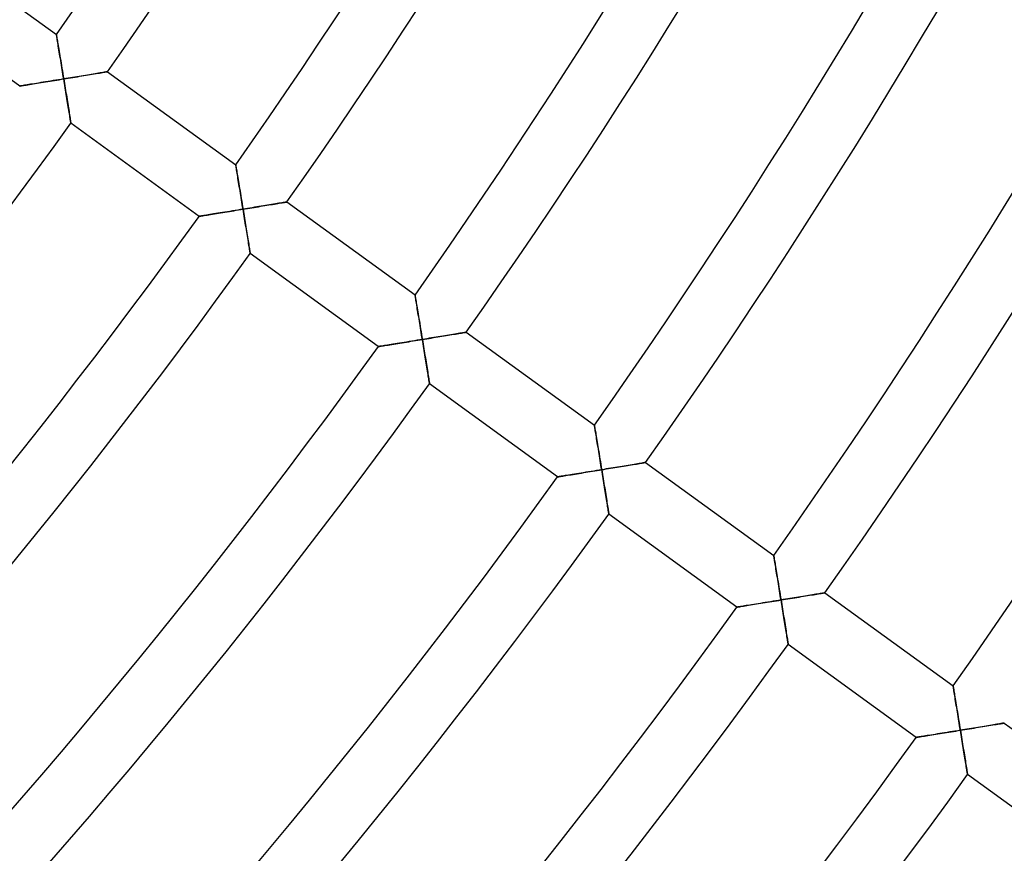
# Model space of a CAD drawing. Units: millimetres. Extents: x -634 to 634, y -666 to 666.
# Drawn here: x 304 to 366, y -267 to -214 of the extents above; entities that cross this region are included whole.
import ezdxf

# ---------------------------------------------------------------- set-up
doc = ezdxf.new("R2010")
doc.units = ezdxf.units.MM
doc.layers.add('HIDDEN', color=7, linetype='Continuous')
doc.layers.add('THICK', color=7, linetype='Continuous')

msp = doc.modelspace()

# ---------------------------------------------------------------- linework, layer by layer
at = {"layer": 'HIDDEN'}
for p, q in [((306.061, -214.957), (306.06, -214.949)), ((306.065, -214.979), (306.061, -214.957)), ((306.071, -215.015), (306.065, -214.979)), ((306.079, -215.065), (306.071, -215.015)), ((306.09, -215.127), (306.079, -215.065)), ((306.102, -215.2), (306.09, -215.127)), ((306.116, -215.283), (306.102, -215.2)), ((306.131, -215.376), (306.116, -215.283)), ((306.148, -215.476), (306.131, -215.376)), ((306.166, -215.583), (306.148, -215.476)), ((306.184, -215.696), (306.166, -215.583)), ((306.204, -215.815), (306.184, -215.696)), ((306.224, -215.939), (306.204, -215.815)), ((306.246, -216.066), (306.224, -215.939)), ((306.267, -216.196), (306.246, -216.066)), ((306.289, -216.33), (306.267, -216.196)), ((306.312, -216.466), (306.289, -216.33)), ((306.335, -216.605), (306.312, -216.466)), ((306.358, -216.745), (306.335, -216.605)), ((306.381, -216.887), (306.358, -216.745)), ((306.405, -217.03), (306.381, -216.887)), ((306.428, -217.175), (306.405, -217.03)), ((306.452, -217.32), (306.428, -217.175)), ((306.476, -217.466), (306.452, -217.32)), ((306.5, -217.612), (306.476, -217.466)), ((306.524, -217.759), (306.5, -217.612)), ((307.22, -217.644), (307.082, -217.667)), ((307.357, -217.622), (307.22, -217.644)), ((307.493, -217.6), (307.357, -217.622)), ((307.627, -217.577), (307.493, -217.6)), ((307.76, -217.555), (307.627, -217.577)), ((307.891, -217.534), (307.76, -217.555)), ((308.019, -217.513), (307.891, -217.534)), ((308.145, -217.492), (308.019, -217.513)), ((308.267, -217.472), (308.145, -217.492)), ((308.386, -217.452), (308.267, -217.472)), ((308.501, -217.433), (308.386, -217.452)), ((308.612, -217.415), (308.501, -217.433)), ((308.717, -217.397), (308.612, -217.415)), ((308.816, -217.381), (308.717, -217.397)), ((308.908, -217.365), (308.816, -217.381)), ((308.993, -217.351), (308.908, -217.365)), ((309.069, -217.339), (308.993, -217.351)), ((309.136, -217.327), (309.069, -217.339)), ((309.192, -217.318), (309.136, -217.327)), ((309.237, -217.311), (309.192, -217.318)), ((309.27, -217.305), (309.237, -217.311)), ((309.29, -217.302), (309.27, -217.305)), ((309.297, -217.301), (309.29, -217.302)), ((303.744, -218.211), (303.751, -218.209)), ((303.751, -218.209), (303.773, -218.206)), ((303.773, -218.206), (303.808, -218.2)), ((303.808, -218.2), (303.857, -218.192)), ((303.857, -218.192), (303.918, -218.182)), ((303.918, -218.182), (303.99, -218.171)), ((303.99, -218.171), (304.071, -218.158)), ((304.071, -218.158), (304.162, -218.143)), ((304.162, -218.143), (304.261, -218.127)), ((304.261, -218.127), (304.367, -218.11)), ((304.367, -218.11), (304.479, -218.092)), ((304.479, -218.092), (304.596, -218.073)), ((304.596, -218.073), (304.718, -218.053)), ((304.718, -218.053), (304.844, -218.033)), ((304.844, -218.033), (304.973, -218.012)), ((304.973, -218.012), (305.106, -217.99)), ((305.106, -217.99), (305.241, -217.968)), ((305.241, -217.968), (305.379, -217.946)), ((305.379, -217.946), (305.518, -217.923)), ((305.518, -217.923), (305.659, -217.9)), ((305.659, -217.9), (305.801, -217.877)), ((305.801, -217.877), (305.944, -217.854)), ((305.944, -217.854), (306.089, -217.83)), ((306.089, -217.83), (306.234, -217.806)), ((306.234, -217.806), (306.379, -217.782)), ((306.379, -217.782), (306.524, -217.759)), ((306.664, -217.736), (306.524, -217.759)), ((306.524, -217.759), (306.548, -217.905)), ((306.548, -217.905), (306.572, -218.051)), ((306.572, -218.051), (306.596, -218.197)), ((306.596, -218.197), (306.62, -218.342)), ((306.804, -217.713), (306.664, -217.736)), ((306.943, -217.69), (306.804, -217.713)), ((307.082, -217.667), (306.943, -217.69)), ((306.62, -218.342), (306.643, -218.486)), ((306.643, -218.486), (306.667, -218.629)), ((306.667, -218.629), (306.69, -218.771)), ((306.69, -218.771), (306.712, -218.911)), ((306.712, -218.911), (306.735, -219.049)), ((306.735, -219.049), (306.757, -219.186)), ((306.757, -219.186), (306.779, -219.319)), ((306.779, -219.319), (306.8, -219.449)), ((306.8, -219.449), (306.82, -219.576)), ((306.82, -219.576), (306.84, -219.699)), ((306.84, -219.699), (306.86, -219.818)), ((306.86, -219.818), (306.878, -219.931)), ((306.878, -219.931), (306.895, -220.038)), ((306.895, -220.038), (306.911, -220.138)), ((306.911, -220.138), (306.926, -220.229)), ((306.926, -220.229), (306.94, -220.312)), ((306.94, -220.312), (306.951, -220.385)), ((306.951, -220.385), (306.961, -220.447)), ((306.961, -220.447), (306.969, -220.496)), ((306.969, -220.496), (306.975, -220.532)), ((306.975, -220.532), (306.979, -220.554)), ((306.979, -220.554), (306.98, -220.562)), ((317.389, -223.187), (317.388, -223.179)), ((317.393, -223.209), (317.389, -223.187)), ((317.399, -223.245), (317.393, -223.209)), ((317.407, -223.295), (317.399, -223.245)), ((317.417, -223.357), (317.407, -223.295)), ((317.429, -223.43), (317.417, -223.357)), ((317.443, -223.513), (317.429, -223.43)), ((317.459, -223.606), (317.443, -223.513)), ((317.475, -223.706), (317.459, -223.606)), ((317.493, -223.813), (317.475, -223.706)), ((317.512, -223.926), (317.493, -223.813)), ((317.531, -224.045), (317.512, -223.926)), ((317.552, -224.168), (317.531, -224.045)), ((317.573, -224.295), (317.552, -224.168)), ((317.594, -224.426), (317.573, -224.295)), ((317.616, -224.56), (317.594, -224.426)), ((317.639, -224.696), (317.616, -224.56)), ((317.662, -224.835), (317.639, -224.696)), ((317.685, -224.975), (317.662, -224.835)), ((317.708, -225.117), (317.685, -224.975)), ((317.732, -225.26), (317.708, -225.117)), ((317.755, -225.404), (317.732, -225.26)), ((317.779, -225.55), (317.755, -225.404)), ((317.803, -225.696), (317.779, -225.55)), ((317.827, -225.842), (317.803, -225.696)), ((319.4, -225.734), (319.267, -225.755)), ((319.529, -225.712), (319.4, -225.734)), ((319.654, -225.692), (319.529, -225.712)), ((319.776, -225.671), (319.654, -225.692)), ((319.893, -225.652), (319.776, -225.671)), ((320.004, -225.634), (319.893, -225.652)), ((320.11, -225.616), (320.004, -225.634)), ((320.208, -225.6), (320.11, -225.616)), ((320.299, -225.585), (320.208, -225.6)), ((320.38, -225.571), (320.299, -225.585)), ((320.451, -225.559), (320.38, -225.571)), ((320.512, -225.549), (320.451, -225.559)), ((320.56, -225.541), (320.512, -225.549)), ((320.596, -225.535), (320.56, -225.541)), ((320.617, -225.532), (320.596, -225.535)), ((320.624, -225.531), (320.617, -225.532)), ((315.398, -226.387), (315.489, -226.372)), ((315.489, -226.372), (315.588, -226.356)), ((315.588, -226.356), (315.693, -226.339)), ((315.693, -226.339), (315.805, -226.321)), ((315.805, -226.321), (315.923, -226.302)), ((315.923, -226.302), (316.045, -226.282)), ((316.045, -226.282), (316.171, -226.262)), ((316.171, -226.262), (316.3, -226.241)), ((316.3, -226.241), (316.433, -226.219)), ((316.433, -226.219), (316.568, -226.197)), ((316.568, -226.197), (316.705, -226.175)), ((316.705, -226.175), (316.845, -226.152)), ((316.845, -226.152), (316.986, -226.129)), ((316.986, -226.129), (317.128, -226.106)), ((317.128, -226.106), (317.271, -226.083)), ((317.271, -226.083), (317.416, -226.059)), ((317.416, -226.059), (317.561, -226.036)), ((317.561, -226.036), (317.706, -226.012)), ((317.706, -226.012), (317.851, -225.988)), ((317.851, -225.988), (317.827, -225.842)), ((317.996, -225.964), (317.851, -225.988)), ((317.851, -225.988), (317.874, -226.129)), ((317.874, -226.129), (317.897, -226.269)), ((317.897, -226.269), (317.92, -226.41)), ((318.141, -225.941), (317.996, -225.964)), ((318.286, -225.917), (318.141, -225.941)), ((318.43, -225.893), (318.286, -225.917)), ((318.574, -225.87), (318.43, -225.893)), ((318.715, -225.846), (318.574, -225.87)), ((318.856, -225.823), (318.715, -225.846)), ((318.995, -225.8), (318.856, -225.823)), ((319.133, -225.778), (318.995, -225.8)), ((319.267, -225.755), (319.133, -225.778)), ((315.07, -226.44), (315.077, -226.438)), ((315.077, -226.438), (315.099, -226.435)), ((315.099, -226.435), (315.134, -226.429)), ((315.134, -226.429), (315.183, -226.421)), ((315.183, -226.421), (315.244, -226.412)), ((315.244, -226.412), (315.316, -226.4)), ((315.316, -226.4), (315.398, -226.387)), ((317.92, -226.41), (317.943, -226.55)), ((317.943, -226.55), (317.966, -226.689)), ((317.966, -226.689), (317.988, -226.827)), ((317.988, -226.827), (318.01, -226.963)), ((318.01, -226.963), (318.032, -227.099)), ((318.032, -227.099), (318.054, -227.233)), ((318.054, -227.233), (318.076, -227.365)), ((318.076, -227.365), (318.097, -227.494)), ((318.097, -227.494), (318.117, -227.621)), ((318.117, -227.621), (318.137, -227.745)), ((318.137, -227.745), (318.157, -227.865)), ((318.157, -227.865), (318.176, -227.982)), ((318.176, -227.982), (318.194, -228.094)), ((318.194, -228.094), (318.211, -228.2)), ((318.211, -228.2), (318.227, -228.301)), ((318.227, -228.301), (318.242, -228.395)), ((318.242, -228.395), (318.256, -228.481)), ((318.256, -228.481), (318.269, -228.559)), ((318.269, -228.559), (318.28, -228.627)), ((318.28, -228.627), (318.289, -228.684)), ((318.289, -228.684), (318.296, -228.73)), ((318.296, -228.73), (318.302, -228.764)), ((318.302, -228.764), (318.305, -228.784)), ((318.305, -228.784), (318.306, -228.791)), ((328.717, -231.417), (328.715, -231.409)), ((328.72, -231.439), (328.717, -231.417)), ((328.726, -231.475), (328.72, -231.439)), ((328.734, -231.525), (328.726, -231.475)), ((328.745, -231.587), (328.734, -231.525)), ((328.757, -231.66), (328.745, -231.587)), ((328.771, -231.743), (328.757, -231.66)), ((328.786, -231.835), (328.771, -231.743)), ((328.803, -231.935), (328.786, -231.835)), ((328.82, -232.043), (328.803, -231.935)), ((328.839, -232.156), (328.82, -232.043)), ((328.859, -232.275), (328.839, -232.156)), ((328.879, -232.398), (328.859, -232.275)), ((328.9, -232.525), (328.879, -232.398)), ((328.922, -232.655), (328.9, -232.525)), ((328.944, -232.789), (328.922, -232.655)), ((328.966, -232.925), (328.944, -232.789)), ((328.989, -233.064), (328.966, -232.925)), ((329.012, -233.205), (328.989, -233.064)), ((329.035, -233.346), (329.012, -233.205)), ((329.059, -233.489), (329.035, -233.346)), ((329.082, -233.634), (329.059, -233.489)), ((329.106, -233.779), (329.082, -233.634)), ((329.13, -233.925), (329.106, -233.779)), ((331.536, -233.83), (331.437, -233.846)), ((331.626, -233.815), (331.536, -233.83)), ((331.707, -233.801), (331.626, -233.815)), ((331.779, -233.789), (331.707, -233.801)), ((331.839, -233.779), (331.779, -233.789)), ((331.888, -233.771), (331.839, -233.779)), ((331.923, -233.765), (331.888, -233.771)), ((331.944, -233.762), (331.923, -233.765)), ((331.952, -233.761), (331.944, -233.762)), ((327.627, -234.47), (327.759, -234.449)), ((327.759, -234.449), (327.894, -234.427)), ((327.894, -234.427), (328.032, -234.404)), ((328.032, -234.404), (328.172, -234.382)), ((328.172, -234.382), (328.312, -234.359)), ((328.312, -234.359), (328.454, -234.336)), ((328.454, -234.336), (328.598, -234.312)), ((328.598, -234.312), (328.742, -234.289)), ((328.742, -234.289), (328.887, -234.265)), ((328.887, -234.265), (329.033, -234.241)), ((329.033, -234.241), (329.178, -234.218)), ((329.154, -234.071), (329.13, -233.925)), ((329.178, -234.218), (329.154, -234.071)), ((329.323, -234.194), (329.178, -234.218)), ((329.178, -234.218), (329.202, -234.364)), ((329.202, -234.364), (329.226, -234.51)), ((329.468, -234.17), (329.323, -234.194)), ((329.613, -234.146), (329.468, -234.17)), ((329.757, -234.123), (329.613, -234.146)), ((329.9, -234.099), (329.757, -234.123)), ((330.042, -234.076), (329.9, -234.099)), ((330.183, -234.053), (330.042, -234.076)), ((330.322, -234.03), (330.183, -234.053)), ((330.46, -234.007), (330.322, -234.03)), ((330.595, -233.985), (330.46, -234.007)), ((330.727, -233.963), (330.595, -233.985)), ((330.856, -233.942), (330.727, -233.963)), ((330.981, -233.921), (330.856, -233.942)), ((331.103, -233.901), (330.981, -233.921)), ((331.22, -233.882), (331.103, -233.901)), ((331.332, -233.863), (331.22, -233.882)), ((331.437, -233.846), (331.332, -233.863)), ((326.396, -234.669), (326.404, -234.668)), ((326.404, -234.668), (326.425, -234.664)), ((326.425, -234.664), (326.461, -234.658)), ((326.461, -234.658), (326.51, -234.65)), ((326.51, -234.65), (326.571, -234.641)), ((326.571, -234.641), (326.642, -234.629)), ((326.642, -234.629), (326.724, -234.616)), ((326.724, -234.616), (326.815, -234.601)), ((326.815, -234.601), (326.914, -234.585)), ((326.914, -234.585), (327.02, -234.568)), ((327.02, -234.568), (327.132, -234.55)), ((327.132, -234.55), (327.249, -234.531)), ((327.249, -234.531), (327.371, -234.511)), ((327.371, -234.511), (327.497, -234.491)), ((327.497, -234.491), (327.627, -234.47)), ((329.226, -234.51), (329.249, -234.655)), ((329.249, -234.655), (329.273, -234.801)), ((329.273, -234.801), (329.297, -234.945)), ((329.297, -234.945), (329.32, -235.088)), ((329.32, -235.088), (329.343, -235.229)), ((329.343, -235.229), (329.366, -235.37)), ((329.366, -235.37), (329.388, -235.508)), ((329.388, -235.508), (329.41, -235.644)), ((329.41, -235.644), (329.432, -235.778)), ((329.432, -235.778), (329.453, -235.908)), ((329.453, -235.908), (329.474, -236.035)), ((329.474, -236.035), (329.493, -236.158)), ((329.493, -236.158), (329.513, -236.276)), ((329.513, -236.276), (329.531, -236.389)), ((329.531, -236.389), (329.548, -236.496)), ((329.548, -236.496), (329.564, -236.596)), ((329.564, -236.596), (329.579, -236.688)), ((329.579, -236.688), (329.592, -236.771)), ((329.592, -236.771), (329.604, -236.843)), ((329.604, -236.843), (329.614, -236.905)), ((329.614, -236.905), (329.622, -236.955)), ((329.622, -236.955), (329.628, -236.991)), ((329.628, -236.991), (329.631, -237.012)), ((329.631, -237.012), (329.632, -237.02)), ((340.044, -239.647), (340.043, -239.639)), ((340.048, -239.669), (340.044, -239.647)), ((340.054, -239.705), (340.048, -239.669)), ((340.062, -239.755), (340.054, -239.705)), ((340.072, -239.817), (340.062, -239.755)), ((340.084, -239.89), (340.072, -239.817)), ((340.098, -239.973), (340.084, -239.89)), ((340.113, -240.065), (340.098, -239.973)), ((340.13, -240.165), (340.113, -240.065)), ((340.148, -240.272), (340.13, -240.165)), ((340.166, -240.386), (340.148, -240.272)), ((340.186, -240.504), (340.166, -240.386)), ((340.206, -240.627), (340.186, -240.504)), ((340.227, -240.755), (340.206, -240.627)), ((340.249, -240.885), (340.227, -240.755)), ((340.271, -241.019), (340.249, -240.885)), ((340.293, -241.155), (340.271, -241.019)), ((340.316, -241.294), (340.293, -241.155)), ((340.339, -241.434), (340.316, -241.294)), ((340.362, -241.576), (340.339, -241.434)), ((340.386, -241.719), (340.362, -241.576)), ((340.409, -241.863), (340.386, -241.719)), ((340.433, -242.009), (340.409, -241.863)), ((339.781, -242.565), (339.925, -242.542)), ((339.925, -242.542), (340.069, -242.518)), ((340.069, -242.518), (340.214, -242.494)), ((340.214, -242.494), (340.359, -242.471)), ((340.359, -242.471), (340.505, -242.447)), ((340.457, -242.154), (340.433, -242.009)), ((340.481, -242.301), (340.457, -242.154)), ((340.505, -242.447), (340.481, -242.301)), ((340.65, -242.423), (340.505, -242.447)), ((340.505, -242.447), (340.529, -242.593)), ((340.795, -242.399), (340.65, -242.423)), ((340.94, -242.376), (340.795, -242.399)), ((341.084, -242.352), (340.94, -242.376)), ((341.227, -242.329), (341.084, -242.352)), ((341.369, -242.305), (341.227, -242.329)), ((341.51, -242.282), (341.369, -242.305)), ((341.649, -242.259), (341.51, -242.282)), ((341.787, -242.237), (341.649, -242.259)), ((341.922, -242.215), (341.787, -242.237)), ((342.054, -242.193), (341.922, -242.215)), ((342.183, -242.172), (342.054, -242.193)), ((342.309, -242.151), (342.183, -242.172)), ((342.43, -242.131), (342.309, -242.151)), ((342.547, -242.112), (342.43, -242.131)), ((342.659, -242.093), (342.547, -242.112)), ((342.764, -242.076), (342.659, -242.093)), ((342.863, -242.059), (342.764, -242.076)), ((342.953, -242.044), (342.863, -242.059)), ((343.035, -242.031), (342.953, -242.044)), ((343.106, -242.019), (343.035, -242.031)), ((343.167, -242.009), (343.106, -242.019)), ((343.215, -242.001), (343.167, -242.009)), ((343.25, -241.995), (343.215, -242.001)), ((343.272, -241.992), (343.25, -241.995)), ((343.279, -241.991), (343.272, -241.992)), ((337.723, -242.898), (337.73, -242.897)), ((337.73, -242.897), (337.752, -242.893)), ((337.752, -242.893), (337.787, -242.887)), ((337.787, -242.887), (337.836, -242.88)), ((337.836, -242.88), (337.897, -242.87)), ((337.897, -242.87), (337.969, -242.858)), ((337.969, -242.858), (338.051, -242.845)), ((338.051, -242.845), (338.142, -242.83)), ((338.142, -242.83), (338.241, -242.814)), ((338.241, -242.814), (338.346, -242.797)), ((338.346, -242.797), (338.458, -242.779)), ((338.458, -242.779), (338.576, -242.76)), ((338.576, -242.76), (338.698, -242.741)), ((338.698, -242.741), (338.824, -242.72)), ((338.824, -242.72), (338.953, -242.699)), ((338.953, -242.699), (339.086, -242.678)), ((339.086, -242.678), (339.221, -242.656)), ((339.221, -242.656), (339.359, -242.633)), ((339.359, -242.633), (339.498, -242.611)), ((339.498, -242.611), (339.639, -242.588)), ((339.639, -242.588), (339.781, -242.565)), ((340.529, -242.593), (340.552, -242.739)), ((340.552, -242.739), (340.576, -242.885)), ((340.576, -242.885), (340.6, -243.03)), ((340.6, -243.03), (340.623, -243.174)), ((340.623, -243.174), (340.647, -243.317)), ((340.647, -243.317), (340.67, -243.459)), ((340.67, -243.459), (340.692, -243.599)), ((340.692, -243.599), (340.715, -243.737)), ((340.715, -243.737), (340.737, -243.874)), ((340.737, -243.874), (340.758, -244.007)), ((340.758, -244.007), (340.78, -244.137)), ((340.78, -244.137), (340.8, -244.264)), ((340.8, -244.264), (340.82, -244.387)), ((340.82, -244.387), (340.839, -244.505)), ((340.839, -244.505), (340.857, -244.618)), ((340.857, -244.618), (340.875, -244.725)), ((340.875, -244.725), (340.891, -244.825)), ((340.891, -244.825), (340.905, -244.917)), ((340.905, -244.917), (340.919, -245)), ((340.919, -245), (340.93, -245.073)), ((340.93, -245.073), (340.94, -245.134)), ((340.94, -245.134), (340.948, -245.184)), ((340.948, -245.184), (340.954, -245.22)), ((340.954, -245.22), (340.958, -245.242)), ((340.958, -245.242), (340.959, -245.249)), ((351.371, -247.876), (351.37, -247.869)), ((351.375, -247.898), (351.371, -247.876)), ((351.381, -247.935), (351.375, -247.898)), ((351.389, -247.984), (351.381, -247.935)), ((351.4, -248.046), (351.389, -247.984)), ((351.412, -248.119), (351.4, -248.046)), ((351.425, -248.203), (351.412, -248.119)), ((351.441, -248.295), (351.425, -248.203)), ((351.457, -248.395), (351.441, -248.295)), ((351.475, -248.502), (351.457, -248.395)), ((351.493, -248.615), (351.475, -248.502)), ((351.513, -248.734), (351.493, -248.615)), ((351.533, -248.857), (351.513, -248.734)), ((351.554, -248.984), (351.533, -248.857)), ((351.576, -249.115), (351.554, -248.984)), ((351.598, -249.248), (351.576, -249.115)), ((351.62, -249.384), (351.598, -249.248)), ((351.643, -249.523), (351.62, -249.384)), ((351.666, -249.663), (351.643, -249.523)), ((351.689, -249.805), (351.666, -249.663)), ((351.713, -249.948), (351.689, -249.805)), ((351.736, -250.093), (351.713, -249.948)), ((351.76, -250.238), (351.736, -250.093)), ((351.784, -250.384), (351.76, -250.238)), ((351.808, -250.53), (351.784, -250.384)), ((351.832, -250.676), (351.808, -250.53)), ((352.251, -250.608), (352.111, -250.631)), ((352.39, -250.585), (352.251, -250.608)), ((352.528, -250.562), (352.39, -250.585)), ((352.665, -250.54), (352.528, -250.562)), ((352.801, -250.518), (352.665, -250.54)), ((352.935, -250.496), (352.801, -250.518)), ((353.068, -250.474), (352.935, -250.496)), ((353.199, -250.452), (353.068, -250.474)), ((353.327, -250.431), (353.199, -250.452)), ((353.453, -250.411), (353.327, -250.431)), ((353.576, -250.39), (353.453, -250.411)), ((353.695, -250.371), (353.576, -250.39)), ((353.81, -250.352), (353.695, -250.371)), ((353.921, -250.334), (353.81, -250.352)), ((354.026, -250.316), (353.921, -250.334)), ((354.125, -250.3), (354.026, -250.316)), ((354.218, -250.285), (354.125, -250.3)), ((354.302, -250.271), (354.218, -250.285)), ((354.379, -250.258), (354.302, -250.271)), ((354.446, -250.247), (354.379, -250.258)), ((354.502, -250.238), (354.446, -250.247)), ((354.547, -250.23), (354.502, -250.238)), ((354.58, -250.225), (354.547, -250.23)), ((354.6, -250.221), (354.58, -250.225)), ((354.607, -250.22), (354.6, -250.221)), ((349.049, -251.127), (349.056, -251.126)), ((349.056, -251.126), (349.078, -251.122)), ((349.078, -251.122), (349.114, -251.117)), ((349.114, -251.117), (349.162, -251.109)), ((349.162, -251.109), (349.223, -251.099)), ((349.223, -251.099), (349.295, -251.087)), ((349.295, -251.087), (349.377, -251.074)), ((349.377, -251.074), (349.468, -251.059)), ((349.468, -251.059), (349.567, -251.044)), ((349.567, -251.044), (349.673, -251.026)), ((349.673, -251.026), (349.785, -251.008)), ((349.785, -251.008), (349.902, -250.989)), ((349.902, -250.989), (350.024, -250.97)), ((350.024, -250.97), (350.15, -250.949)), ((350.15, -250.949), (350.28, -250.928)), ((350.28, -250.928), (350.412, -250.907)), ((350.412, -250.907), (350.548, -250.885)), ((350.548, -250.885), (350.685, -250.863)), ((350.685, -250.863), (350.825, -250.84)), ((350.825, -250.84), (350.966, -250.817)), ((350.966, -250.817), (351.108, -250.794)), ((351.108, -250.794), (351.251, -250.771)), ((351.251, -250.771), (351.396, -250.747)), ((351.396, -250.747), (351.541, -250.724)), ((351.541, -250.724), (351.686, -250.7)), ((351.686, -250.7), (351.832, -250.676)), ((351.971, -250.653), (351.832, -250.676)), ((351.832, -250.676), (351.855, -250.822)), ((351.855, -250.822), (351.879, -250.968)), ((351.879, -250.968), (351.903, -251.114)), ((351.903, -251.114), (351.926, -251.259)), ((352.111, -250.631), (351.971, -250.653)), ((351.926, -251.259), (351.95, -251.403)), ((351.95, -251.403), (351.973, -251.546)), ((351.973, -251.546), (351.996, -251.688)), ((351.996, -251.688), (352.019, -251.828)), ((352.019, -251.828), (352.041, -251.967)), ((352.041, -251.967), (352.063, -252.103)), ((352.063, -252.103), (352.085, -252.236)), ((352.085, -252.236), (352.106, -252.366)), ((352.106, -252.366), (352.126, -252.493)), ((352.126, -252.493), (352.146, -252.616)), ((352.146, -252.616), (352.165, -252.735)), ((352.165, -252.735), (352.184, -252.848)), ((352.184, -252.848), (352.201, -252.954)), ((352.201, -252.954), (352.217, -253.054)), ((352.217, -253.054), (352.232, -253.146)), ((352.232, -253.146), (352.245, -253.229)), ((352.245, -253.229), (352.257, -253.302)), ((352.257, -253.302), (352.267, -253.363)), ((352.267, -253.363), (352.275, -253.413)), ((352.275, -253.413), (352.28, -253.449)), ((352.28, -253.449), (352.284, -253.471)), ((352.284, -253.471), (352.285, -253.478)), ((362.699, -256.106), (362.697, -256.099)), ((362.702, -256.128), (362.699, -256.106)), ((362.708, -256.164), (362.702, -256.128)), ((362.717, -256.214), (362.708, -256.164)), ((362.727, -256.276), (362.717, -256.214)), ((362.739, -256.349), (362.727, -256.276)), ((362.753, -256.432), (362.739, -256.349)), ((362.768, -256.524), (362.753, -256.432)), ((362.784, -256.624), (362.768, -256.524)), ((362.802, -256.732), (362.784, -256.624)), ((362.821, -256.845), (362.802, -256.732)), ((362.84, -256.963), (362.821, -256.845)), ((362.86, -257.087), (362.84, -256.963)), ((362.881, -257.214), (362.86, -257.087)), ((362.903, -257.344), (362.881, -257.214)), ((362.925, -257.478), (362.903, -257.344)), ((362.947, -257.614), (362.925, -257.478)), ((362.97, -257.753), (362.947, -257.614)), ((362.993, -257.893), (362.97, -257.753)), ((363.016, -258.035), (362.993, -257.893)), ((363.039, -258.178), (363.016, -258.035)), ((363.063, -258.322), (363.039, -258.178)), ((363.087, -258.467), (363.063, -258.322)), ((363.111, -258.613), (363.087, -258.467)), ((363.134, -258.759), (363.111, -258.613)), ((364.395, -258.703), (364.262, -258.725)), ((364.526, -258.682), (364.395, -258.703)), ((364.654, -258.661), (364.526, -258.682)), ((364.78, -258.64), (364.654, -258.661)), ((364.903, -258.62), (364.78, -258.64)), ((365.022, -258.6), (364.903, -258.62)), ((365.137, -258.581), (365.022, -258.6)), ((365.248, -258.563), (365.137, -258.581)), ((365.353, -258.546), (365.248, -258.563)), ((365.452, -258.53), (365.353, -258.546)), ((365.545, -258.514), (365.452, -258.53)), ((365.63, -258.5), (365.545, -258.514)), ((365.706, -258.488), (365.63, -258.5)), ((365.773, -258.477), (365.706, -258.488)), ((365.829, -258.467), (365.773, -258.477)), ((365.874, -258.46), (365.829, -258.467)), ((365.907, -258.454), (365.874, -258.46)), ((365.927, -258.451), (365.907, -258.454)), ((365.934, -258.45), (365.927, -258.451)), ((360.489, -259.338), (360.55, -259.328)), ((360.55, -259.328), (360.622, -259.316)), ((360.622, -259.316), (360.704, -259.303)), ((360.704, -259.303), (360.795, -259.289)), ((360.795, -259.289), (360.893, -259.273)), ((360.893, -259.273), (360.999, -259.256)), ((360.999, -259.256), (361.111, -259.237)), ((361.111, -259.237), (361.229, -259.219)), ((361.229, -259.219), (361.351, -259.199)), ((361.351, -259.199), (361.477, -259.178)), ((361.477, -259.178), (361.606, -259.158)), ((361.606, -259.158), (361.739, -259.136)), ((361.739, -259.136), (361.874, -259.114)), ((361.874, -259.114), (362.012, -259.092)), ((362.012, -259.092), (362.151, -259.069)), ((362.151, -259.069), (362.292, -259.046)), ((362.292, -259.046), (362.435, -259.023)), ((362.435, -259.023), (362.578, -259)), ((362.578, -259), (362.722, -258.977)), ((362.722, -258.977), (362.867, -258.953)), ((362.867, -258.953), (363.013, -258.929)), ((363.013, -258.929), (363.158, -258.906)), ((363.158, -258.906), (363.134, -258.759)), ((363.298, -258.883), (363.158, -258.906)), ((363.158, -258.906), (363.182, -259.052)), ((363.182, -259.052), (363.206, -259.198)), ((363.206, -259.198), (363.229, -259.343)), ((363.438, -258.86), (363.298, -258.883)), ((363.577, -258.837), (363.438, -258.86)), ((363.716, -258.815), (363.577, -258.837)), ((363.855, -258.792), (363.716, -258.815)), ((363.992, -258.77), (363.855, -258.792)), ((364.127, -258.747), (363.992, -258.77)), ((364.262, -258.725), (364.127, -258.747)), ((360.375, -259.356), (360.383, -259.355)), ((360.383, -259.355), (360.404, -259.351)), ((360.404, -259.351), (360.44, -259.346)), ((360.44, -259.346), (360.489, -259.338)), ((363.229, -259.343), (363.253, -259.489)), ((363.253, -259.489), (363.276, -259.633)), ((363.276, -259.633), (363.3, -259.776)), ((363.3, -259.776), (363.323, -259.917)), ((363.323, -259.917), (363.345, -260.057)), ((363.345, -260.057), (363.368, -260.196)), ((363.368, -260.196), (363.39, -260.332)), ((363.39, -260.332), (363.411, -260.465)), ((363.411, -260.465), (363.432, -260.596)), ((363.432, -260.596), (363.453, -260.723)), ((363.453, -260.723), (363.473, -260.846)), ((363.473, -260.846), (363.492, -260.964)), ((363.492, -260.964), (363.51, -261.077)), ((363.51, -261.077), (363.527, -261.184)), ((363.527, -261.184), (363.543, -261.283)), ((363.543, -261.283), (363.558, -261.375)), ((363.558, -261.375), (363.572, -261.458)), ((363.572, -261.458), (363.583, -261.531)), ((363.583, -261.531), (363.593, -261.592)), ((363.593, -261.592), (363.601, -261.642)), ((363.601, -261.642), (363.607, -261.678)), ((363.607, -261.678), (363.61, -261.7)), ((363.61, -261.7), (363.612, -261.707))]:
    msp.add_line(p, q, dxfattribs=at)
at = {"layer": 'THICK'}
for p, q in [((297.969, -209.071), (306.06, -214.949)), ((303.744, -218.211), (295.653, -212.333)), ((306.06, -214.949), (306.061, -214.956)), ((306.061, -214.956), (306.065, -214.976)), ((306.065, -214.976), (306.07, -215.01)), ((306.07, -215.01), (306.078, -215.056)), ((306.078, -215.056), (306.087, -215.113)), ((306.087, -215.113), (306.099, -215.181)), ((306.099, -215.181), (306.112, -215.258)), ((306.112, -215.258), (306.126, -215.344)), ((306.126, -215.344), (306.141, -215.438)), ((306.141, -215.438), (306.158, -215.538)), ((306.158, -215.538), (306.176, -215.647)), ((306.176, -215.647), (306.195, -215.764)), ((306.195, -215.764), (306.216, -215.888)), ((306.216, -215.888), (306.238, -216.018)), ((306.238, -216.018), (306.26, -216.156)), ((306.26, -216.156), (306.284, -216.299)), ((306.284, -216.299), (306.309, -216.448)), ((306.309, -216.448), (306.334, -216.602)), ((306.334, -216.602), (306.36, -216.759)), ((306.36, -216.759), (306.386, -216.919)), ((306.386, -216.919), (306.413, -217.083)), ((306.413, -217.083), (306.441, -217.249)), ((306.441, -217.249), (306.468, -217.418)), ((306.468, -217.418), (306.496, -217.588)), ((306.496, -217.588), (306.524, -217.759)), ((306.959, -217.687), (307.103, -217.664)), ((307.103, -217.664), (307.247, -217.64)), ((307.247, -217.64), (307.388, -217.617)), ((307.388, -217.617), (307.529, -217.594)), ((307.529, -217.594), (307.668, -217.571)), ((307.668, -217.571), (307.805, -217.548)), ((307.805, -217.548), (307.94, -217.526)), ((307.94, -217.526), (308.073, -217.504)), ((308.073, -217.504), (308.202, -217.483)), ((308.202, -217.483), (308.327, -217.462)), ((308.327, -217.462), (308.449, -217.442)), ((308.449, -217.442), (308.566, -217.422)), ((308.566, -217.422), (308.677, -217.404)), ((308.677, -217.404), (308.782, -217.386)), ((308.782, -217.386), (308.881, -217.37)), ((308.881, -217.37), (308.971, -217.355)), ((308.971, -217.355), (309.052, -217.341)), ((309.052, -217.341), (309.124, -217.329)), ((309.124, -217.329), (309.184, -217.319)), ((309.184, -217.319), (309.233, -217.311)), ((309.233, -217.311), (309.268, -217.306)), ((309.268, -217.306), (309.289, -217.302)), ((309.289, -217.302), (309.297, -217.301)), ((309.297, -217.301), (317.388, -223.179)), ((303.75, -218.209), (303.744, -218.211)), ((303.77, -218.206), (303.75, -218.209)), ((303.803, -218.201), (303.77, -218.206)), ((303.848, -218.194), (303.803, -218.201)), ((303.905, -218.185), (303.848, -218.194)), ((303.971, -218.174), (303.905, -218.185)), ((304.047, -218.161), (303.971, -218.174)), ((304.132, -218.148), (304.047, -218.161)), ((304.225, -218.133), (304.132, -218.148)), ((304.324, -218.117), (304.225, -218.133)), ((304.432, -218.099), (304.324, -218.117)), ((304.547, -218.081), (304.432, -218.099)), ((304.669, -218.061), (304.547, -218.081)), ((304.798, -218.04), (304.669, -218.061)), ((304.934, -218.018), (304.798, -218.04)), ((305.076, -217.995), (304.934, -218.018)), ((305.224, -217.971), (305.076, -217.995)), ((305.376, -217.946), (305.224, -217.971)), ((305.532, -217.921), (305.376, -217.946)), ((305.692, -217.895), (305.532, -217.921)), ((305.854, -217.868), (305.692, -217.895)), ((306.019, -217.841), (305.854, -217.868)), ((306.186, -217.814), (306.019, -217.841)), ((306.355, -217.786), (306.186, -217.814)), ((306.524, -217.759), (306.355, -217.786)), ((306.524, -217.759), (306.669, -217.735)), ((306.547, -217.899), (306.524, -217.759)), ((306.57, -218.04), (306.547, -217.899)), ((306.593, -218.18), (306.57, -218.04)), ((306.616, -218.32), (306.593, -218.18)), ((306.669, -217.735), (306.814, -217.711)), ((306.814, -217.711), (306.959, -217.687)), ((306.639, -218.459), (306.616, -218.32)), ((306.661, -218.597), (306.639, -218.459)), ((306.684, -218.734), (306.661, -218.597)), ((306.706, -218.869), (306.684, -218.734)), ((306.728, -219.003), (306.706, -218.869)), ((306.749, -219.135), (306.728, -219.003)), ((306.77, -219.265), (306.749, -219.135)), ((306.791, -219.392), (306.77, -219.265)), ((306.811, -219.516), (306.791, -219.392)), ((306.83, -219.636), (306.811, -219.516)), ((306.849, -219.753), (306.83, -219.636)), ((306.867, -219.865), (306.849, -219.753)), ((306.884, -219.971), (306.867, -219.865)), ((306.901, -220.072), (306.884, -219.971)), ((306.916, -220.166), (306.901, -220.072)), ((306.93, -220.252), (306.916, -220.166)), ((306.942, -220.329), (306.93, -220.252)), ((306.953, -220.397), (306.942, -220.329)), ((306.963, -220.455), (306.953, -220.397)), ((306.97, -220.501), (306.963, -220.455)), ((306.975, -220.534), (306.97, -220.501)), ((306.979, -220.555), (306.975, -220.534)), ((306.98, -220.562), (306.979, -220.555)), ((315.07, -226.44), (306.98, -220.562)), ((317.388, -223.179), (317.389, -223.186)), ((317.389, -223.186), (317.392, -223.206)), ((317.392, -223.206), (317.398, -223.24)), ((317.398, -223.24), (317.405, -223.286)), ((317.405, -223.286), (317.415, -223.343)), ((317.415, -223.343), (317.426, -223.411)), ((317.426, -223.411), (317.439, -223.488)), ((317.439, -223.488), (317.453, -223.574)), ((317.453, -223.574), (317.469, -223.667)), ((317.469, -223.667), (317.486, -223.768)), ((317.486, -223.768), (317.504, -223.877)), ((317.504, -223.877), (317.523, -223.994)), ((317.523, -223.994), (317.543, -224.117)), ((317.543, -224.117), (317.565, -224.248)), ((317.565, -224.248), (317.588, -224.385)), ((317.588, -224.385), (317.611, -224.529)), ((317.611, -224.529), (317.636, -224.678)), ((317.636, -224.678), (317.661, -224.831)), ((317.661, -224.831), (317.687, -224.988)), ((317.687, -224.988), (317.714, -225.149)), ((317.714, -225.149), (317.74, -225.313)), ((317.74, -225.313), (317.768, -225.479)), ((317.768, -225.479), (317.795, -225.647)), ((317.795, -225.647), (317.823, -225.817)), ((319.218, -225.764), (319.346, -225.742)), ((319.346, -225.742), (319.472, -225.722)), ((319.472, -225.722), (319.594, -225.701)), ((319.594, -225.701), (319.713, -225.682)), ((319.713, -225.682), (319.829, -225.663)), ((319.829, -225.663), (319.939, -225.644)), ((319.939, -225.644), (320.044, -225.627)), ((320.044, -225.627), (320.143, -225.611)), ((320.143, -225.611), (320.236, -225.595)), ((320.236, -225.595), (320.321, -225.581)), ((320.321, -225.581), (320.397, -225.569)), ((320.397, -225.569), (320.463, -225.557)), ((320.463, -225.557), (320.52, -225.548)), ((320.52, -225.548), (320.565, -225.541)), ((320.565, -225.541), (320.598, -225.535)), ((320.598, -225.535), (320.617, -225.532)), ((320.617, -225.532), (320.624, -225.531)), ((320.624, -225.531), (328.715, -231.409)), ((315.551, -226.362), (315.459, -226.377)), ((315.651, -226.346), (315.551, -226.362)), ((315.758, -226.329), (315.651, -226.346)), ((315.873, -226.31), (315.758, -226.329)), ((315.995, -226.29), (315.873, -226.31)), ((316.125, -226.269), (315.995, -226.29)), ((316.261, -226.247), (316.125, -226.269)), ((316.403, -226.224), (316.261, -226.247)), ((316.551, -226.2), (316.403, -226.224)), ((316.703, -226.175), (316.551, -226.2)), ((316.859, -226.15), (316.703, -226.175)), ((317.018, -226.124), (316.859, -226.15)), ((317.181, -226.098), (317.018, -226.124)), ((317.346, -226.071), (317.181, -226.098)), ((317.513, -226.043), (317.346, -226.071)), ((317.681, -226.016), (317.513, -226.043)), ((317.851, -225.988), (317.681, -226.016)), ((317.823, -225.817), (317.851, -225.988)), ((317.851, -225.988), (317.991, -225.965)), ((317.875, -226.134), (317.851, -225.988)), ((317.899, -226.28), (317.875, -226.134)), ((317.923, -226.426), (317.899, -226.28)), ((317.991, -225.965), (318.131, -225.942)), ((318.131, -225.942), (318.27, -225.919)), ((318.27, -225.919), (318.409, -225.897)), ((318.409, -225.897), (318.547, -225.874)), ((318.547, -225.874), (318.684, -225.852)), ((318.684, -225.852), (318.82, -225.829)), ((318.82, -225.829), (318.954, -225.807)), ((318.954, -225.807), (319.087, -225.785)), ((319.087, -225.785), (319.218, -225.764)), ((315.077, -226.439), (315.07, -226.44)), ((315.097, -226.435), (315.077, -226.439)), ((315.129, -226.43), (315.097, -226.435)), ((315.174, -226.423), (315.129, -226.43)), ((315.231, -226.414), (315.174, -226.423)), ((315.298, -226.403), (315.231, -226.414)), ((315.374, -226.391), (315.298, -226.403)), ((315.459, -226.377), (315.374, -226.391)), ((317.946, -226.571), (317.923, -226.426)), ((317.97, -226.715), (317.946, -226.571)), ((317.993, -226.858), (317.97, -226.715)), ((318.016, -227), (317.993, -226.858)), ((318.039, -227.14), (318.016, -227)), ((318.062, -227.279), (318.039, -227.14)), ((318.084, -227.415), (318.062, -227.279)), ((318.105, -227.548), (318.084, -227.415)), ((318.126, -227.679), (318.105, -227.548)), ((318.147, -227.806), (318.126, -227.679)), ((318.167, -227.929), (318.147, -227.806)), ((318.186, -228.047), (318.167, -227.929)), ((318.204, -228.16), (318.186, -228.047)), ((318.222, -228.267), (318.204, -228.16)), ((318.238, -228.367), (318.222, -228.267)), ((318.253, -228.459), (318.238, -228.367)), ((318.266, -228.541), (318.253, -228.459)), ((318.278, -228.614), (318.266, -228.541)), ((318.288, -228.676), (318.278, -228.614)), ((318.296, -228.725), (318.288, -228.676)), ((318.301, -228.761), (318.296, -228.725)), ((318.305, -228.783), (318.301, -228.761)), ((318.306, -228.791), (318.305, -228.783)), ((326.396, -234.669), (318.306, -228.791)), ((328.715, -231.409), (328.716, -231.416)), ((328.716, -231.416), (328.72, -231.436)), ((328.72, -231.436), (328.725, -231.47)), ((328.725, -231.47), (328.733, -231.515)), ((328.733, -231.515), (328.742, -231.573)), ((328.742, -231.573), (328.754, -231.641)), ((328.754, -231.641), (328.767, -231.718)), ((328.767, -231.718), (328.781, -231.804)), ((328.781, -231.804), (328.796, -231.897)), ((328.796, -231.897), (328.813, -231.998)), ((328.813, -231.998), (328.831, -232.107)), ((328.831, -232.107), (328.85, -232.223)), ((328.85, -232.223), (328.871, -232.347)), ((328.871, -232.347), (328.892, -232.478)), ((328.892, -232.478), (328.915, -232.615)), ((328.915, -232.615), (328.939, -232.759)), ((328.939, -232.759), (328.963, -232.908)), ((328.963, -232.908), (328.988, -233.061)), ((328.988, -233.061), (329.014, -233.218)), ((329.014, -233.218), (329.041, -233.379)), ((329.041, -233.379), (329.067, -233.542)), ((329.067, -233.542), (329.095, -233.708)), ((329.095, -233.708), (329.122, -233.877)), ((331.471, -233.84), (331.563, -233.825)), ((331.563, -233.825), (331.648, -233.811)), ((331.648, -233.811), (331.724, -233.798)), ((331.724, -233.798), (331.791, -233.787)), ((331.791, -233.787), (331.847, -233.778)), ((331.847, -233.778), (331.892, -233.77)), ((331.892, -233.77), (331.925, -233.765)), ((331.925, -233.765), (331.945, -233.762)), ((331.945, -233.762), (331.952, -233.761)), ((331.952, -233.761), (340.043, -239.639)), ((327.729, -234.453), (327.587, -234.476)), ((327.877, -234.429), (327.729, -234.453)), ((328.029, -234.405), (327.877, -234.429)), ((328.185, -234.379), (328.029, -234.405)), ((328.345, -234.353), (328.185, -234.379)), ((328.507, -234.327), (328.345, -234.353)), ((328.672, -234.3), (328.507, -234.327)), ((328.839, -234.273), (328.672, -234.3)), ((329.008, -234.245), (328.839, -234.273)), ((329.178, -234.218), (329.008, -234.245)), ((329.122, -233.877), (329.15, -234.046)), ((329.15, -234.046), (329.178, -234.218)), ((329.178, -234.218), (329.318, -234.195)), ((329.201, -234.358), (329.178, -234.218)), ((329.224, -234.499), (329.201, -234.358)), ((329.318, -234.195), (329.458, -234.172)), ((329.458, -234.172), (329.597, -234.149)), ((329.597, -234.149), (329.736, -234.126)), ((329.736, -234.126), (329.874, -234.104)), ((329.874, -234.104), (330.011, -234.081)), ((330.011, -234.081), (330.147, -234.059)), ((330.147, -234.059), (330.281, -234.037)), ((330.281, -234.037), (330.414, -234.015)), ((330.414, -234.015), (330.545, -233.993)), ((330.545, -233.993), (330.673, -233.972)), ((330.673, -233.972), (330.799, -233.951)), ((330.799, -233.951), (330.921, -233.931)), ((330.921, -233.931), (331.041, -233.911)), ((331.041, -233.911), (331.156, -233.892)), ((331.156, -233.892), (331.266, -233.874)), ((331.266, -233.874), (331.372, -233.857)), ((331.372, -233.857), (331.471, -233.84)), ((326.403, -234.668), (326.396, -234.669)), ((326.423, -234.664), (326.403, -234.668)), ((326.456, -234.659), (326.423, -234.664)), ((326.501, -234.652), (326.456, -234.659)), ((326.557, -234.643), (326.501, -234.652)), ((326.624, -234.632), (326.557, -234.643)), ((326.7, -234.62), (326.624, -234.632)), ((326.785, -234.606), (326.7, -234.62)), ((326.877, -234.591), (326.785, -234.606)), ((326.977, -234.575), (326.877, -234.591)), ((327.085, -234.558), (326.977, -234.575)), ((327.2, -234.539), (327.085, -234.558)), ((327.322, -234.519), (327.2, -234.539)), ((327.451, -234.498), (327.322, -234.519)), ((327.587, -234.476), (327.451, -234.498)), ((329.247, -234.639), (329.224, -234.499)), ((329.27, -234.779), (329.247, -234.639)), ((329.292, -234.918), (329.27, -234.779)), ((329.315, -235.056), (329.292, -234.918)), ((329.337, -235.193), (329.315, -235.056)), ((329.359, -235.328), (329.337, -235.193)), ((329.381, -235.462), (329.359, -235.328)), ((329.402, -235.594), (329.381, -235.462)), ((329.423, -235.724), (329.402, -235.594)), ((329.444, -235.85), (329.423, -235.724)), ((329.464, -235.974), (329.444, -235.85)), ((329.483, -236.095), (329.464, -235.974)), ((329.502, -236.211), (329.483, -236.095)), ((329.52, -236.323), (329.502, -236.211)), ((329.537, -236.43), (329.52, -236.323)), ((329.554, -236.53), (329.537, -236.43)), ((329.569, -236.624), (329.554, -236.53)), ((329.583, -236.71), (329.569, -236.624)), ((329.595, -236.788), (329.583, -236.71)), ((329.606, -236.856), (329.595, -236.788)), ((329.615, -236.913), (329.606, -236.856)), ((329.623, -236.959), (329.615, -236.913)), ((329.628, -236.993), (329.623, -236.959)), ((329.631, -237.013), (329.628, -236.993)), ((329.632, -237.02), (329.631, -237.013)), ((337.723, -242.898), (329.632, -237.02)), ((340.043, -239.639), (340.044, -239.646)), ((340.044, -239.646), (340.047, -239.666)), ((340.047, -239.666), (340.053, -239.7)), ((340.053, -239.7), (340.06, -239.745)), ((340.06, -239.745), (340.07, -239.803)), ((340.07, -239.803), (340.081, -239.871)), ((340.081, -239.871), (340.094, -239.948)), ((340.094, -239.948), (340.108, -240.033)), ((340.108, -240.033), (340.124, -240.127)), ((340.124, -240.127), (340.14, -240.228)), ((340.14, -240.228), (340.158, -240.337)), ((340.158, -240.337), (340.177, -240.453)), ((340.177, -240.453), (340.198, -240.577)), ((340.198, -240.577), (340.219, -240.707)), ((340.219, -240.707), (340.242, -240.845)), ((340.242, -240.845), (340.266, -240.988)), ((340.266, -240.988), (340.29, -241.137)), ((340.29, -241.137), (340.315, -241.29)), ((340.315, -241.29), (340.341, -241.447)), ((340.341, -241.447), (340.367, -241.608)), ((340.367, -241.608), (340.394, -241.772)), ((340.394, -241.772), (340.422, -241.938)), ((339.999, -242.529), (339.834, -242.556)), ((340.166, -242.502), (339.999, -242.529)), ((340.335, -242.475), (340.166, -242.502)), ((340.505, -242.447), (340.335, -242.475)), ((340.422, -241.938), (340.449, -242.106)), ((340.449, -242.106), (340.477, -242.276)), ((340.477, -242.276), (340.505, -242.447)), ((340.505, -242.447), (340.645, -242.424)), ((340.528, -242.588), (340.505, -242.447)), ((340.645, -242.424), (340.784, -242.401)), ((340.784, -242.401), (340.924, -242.378)), ((340.924, -242.378), (341.063, -242.356)), ((341.063, -242.356), (341.201, -242.333)), ((341.201, -242.333), (341.338, -242.311)), ((341.338, -242.311), (341.474, -242.288)), ((341.474, -242.288), (341.608, -242.266)), ((341.608, -242.266), (341.741, -242.244)), ((341.741, -242.244), (341.872, -242.223)), ((341.872, -242.223), (342, -242.202)), ((342, -242.202), (342.126, -242.181)), ((342.126, -242.181), (342.249, -242.161)), ((342.249, -242.161), (342.368, -242.141)), ((342.368, -242.141), (342.483, -242.122)), ((342.483, -242.122), (342.594, -242.104)), ((342.594, -242.104), (342.699, -242.087)), ((342.699, -242.087), (342.798, -242.07)), ((342.798, -242.07), (342.89, -242.055)), ((342.89, -242.055), (342.975, -242.041)), ((342.975, -242.041), (343.051, -242.028)), ((343.051, -242.028), (343.118, -242.017)), ((343.118, -242.017), (343.175, -242.008)), ((343.175, -242.008), (343.22, -242)), ((343.22, -242), (343.253, -241.995)), ((343.253, -241.995), (343.272, -241.992)), ((343.272, -241.992), (343.279, -241.991)), ((343.279, -241.991), (351.37, -247.869)), ((337.729, -242.897), (337.723, -242.898)), ((337.749, -242.894), (337.729, -242.897)), ((337.782, -242.888), (337.749, -242.894)), ((337.827, -242.881), (337.782, -242.888)), ((337.884, -242.872), (337.827, -242.881)), ((337.951, -242.861), (337.884, -242.872)), ((338.027, -242.849), (337.951, -242.861)), ((338.112, -242.835), (338.027, -242.849)), ((338.204, -242.82), (338.112, -242.835)), ((338.304, -242.804), (338.204, -242.82)), ((338.411, -242.787), (338.304, -242.804)), ((338.526, -242.768), (338.411, -242.787)), ((338.648, -242.749), (338.526, -242.768)), ((338.778, -242.728), (338.648, -242.749)), ((338.914, -242.706), (338.778, -242.728)), ((339.056, -242.683), (338.914, -242.706)), ((339.204, -242.659), (339.056, -242.683)), ((339.356, -242.634), (339.204, -242.659)), ((339.512, -242.609), (339.356, -242.634)), ((339.672, -242.583), (339.512, -242.609)), ((339.834, -242.556), (339.672, -242.583)), ((340.551, -242.728), (340.528, -242.588)), ((340.574, -242.869), (340.551, -242.728)), ((340.596, -243.008), (340.574, -242.869)), ((340.619, -243.147), (340.596, -243.008)), ((340.641, -243.285), (340.619, -243.147)), ((340.664, -243.422), (340.641, -243.285)), ((340.686, -243.557), (340.664, -243.422)), ((340.707, -243.691), (340.686, -243.557)), ((340.729, -243.823), (340.707, -243.691)), ((340.75, -243.953), (340.729, -243.823)), ((340.77, -244.08), (340.75, -243.953)), ((340.79, -244.203), (340.77, -244.08)), ((340.81, -244.324), (340.79, -244.203)), ((340.829, -244.44), (340.81, -244.324)), ((340.847, -244.552), (340.829, -244.44)), ((340.864, -244.659), (340.847, -244.552)), ((340.88, -244.759), (340.864, -244.659)), ((340.895, -244.853), (340.88, -244.759)), ((340.909, -244.939), (340.895, -244.853)), ((340.922, -245.017), (340.909, -244.939)), ((340.932, -245.085), (340.922, -245.017)), ((340.942, -245.142), (340.932, -245.085)), ((340.949, -245.188), (340.942, -245.142)), ((340.954, -245.222), (340.949, -245.188)), ((340.958, -245.242), (340.954, -245.222)), ((340.959, -245.249), (340.958, -245.242)), ((349.049, -251.127), (340.959, -245.249)), ((351.37, -247.869), (351.371, -247.876)), ((351.371, -247.876), (351.375, -247.896)), ((351.375, -247.896), (351.38, -247.929)), ((351.38, -247.929), (351.388, -247.975)), ((351.388, -247.975), (351.397, -248.033)), ((351.397, -248.033), (351.408, -248.1)), ((351.408, -248.1), (351.421, -248.177)), ((351.421, -248.177), (351.435, -248.263)), ((351.435, -248.263), (351.451, -248.357)), ((351.451, -248.357), (351.467, -248.457)), ((351.467, -248.457), (351.485, -248.566)), ((351.485, -248.566), (351.505, -248.683)), ((351.505, -248.683), (351.525, -248.806)), ((351.525, -248.806), (351.546, -248.937)), ((351.546, -248.937), (351.569, -249.074)), ((351.569, -249.074), (351.593, -249.218)), ((351.593, -249.218), (351.617, -249.367)), ((351.617, -249.367), (351.642, -249.52)), ((351.642, -249.52), (351.668, -249.677)), ((351.668, -249.677), (351.694, -249.838)), ((351.694, -249.838), (351.721, -250.001)), ((351.721, -250.001), (351.748, -250.167)), ((351.748, -250.167), (351.776, -250.335)), ((351.776, -250.335), (351.804, -250.505)), ((351.804, -250.505), (351.832, -250.676)), ((352.122, -250.629), (352.267, -250.605)), ((352.267, -250.605), (352.411, -250.582)), ((352.411, -250.582), (352.554, -250.558)), ((352.554, -250.558), (352.696, -250.535)), ((352.696, -250.535), (352.837, -250.512)), ((352.837, -250.512), (352.976, -250.489)), ((352.976, -250.489), (353.113, -250.466)), ((353.113, -250.466), (353.249, -250.444)), ((353.249, -250.444), (353.381, -250.423)), ((353.381, -250.423), (353.51, -250.401)), ((353.51, -250.401), (353.636, -250.381)), ((353.636, -250.381), (353.757, -250.361)), ((353.757, -250.361), (353.874, -250.341)), ((353.874, -250.341), (353.986, -250.323)), ((353.986, -250.323), (354.091, -250.305)), ((354.091, -250.305), (354.19, -250.289)), ((354.19, -250.289), (354.28, -250.274)), ((354.28, -250.274), (354.362, -250.261)), ((354.362, -250.261), (354.433, -250.249)), ((354.433, -250.249), (354.494, -250.239)), ((354.494, -250.239), (354.543, -250.231)), ((354.543, -250.231), (354.578, -250.225)), ((354.578, -250.225), (354.599, -250.222)), ((354.599, -250.222), (354.607, -250.22)), ((354.607, -250.22), (362.697, -256.099)), ((349.056, -251.126), (349.049, -251.127)), ((349.076, -251.123), (349.056, -251.126)), ((349.109, -251.117), (349.076, -251.123)), ((349.154, -251.11), (349.109, -251.117)), ((349.21, -251.101), (349.154, -251.11)), ((349.277, -251.09), (349.21, -251.101)), ((349.353, -251.078), (349.277, -251.09)), ((349.438, -251.064), (349.353, -251.078)), ((349.53, -251.049), (349.438, -251.064)), ((349.63, -251.033), (349.53, -251.049)), ((349.737, -251.016), (349.63, -251.033)), ((349.853, -250.997), (349.737, -251.016)), ((349.975, -250.978), (349.853, -250.997)), ((350.104, -250.957), (349.975, -250.978)), ((350.24, -250.935), (350.104, -250.957)), ((350.382, -250.912), (350.24, -250.935)), ((350.53, -250.888), (350.382, -250.912)), ((350.683, -250.863), (350.53, -250.888)), ((350.839, -250.838), (350.683, -250.863)), ((350.998, -250.812), (350.839, -250.838)), ((351.161, -250.786), (350.998, -250.812)), ((351.326, -250.759), (351.161, -250.786)), ((351.493, -250.731), (351.326, -250.759)), ((351.662, -250.704), (351.493, -250.731)), ((351.832, -250.676), (351.662, -250.704)), ((351.832, -250.676), (351.977, -250.653)), ((351.854, -250.817), (351.832, -250.676)), ((351.877, -250.958), (351.854, -250.817)), ((351.9, -251.098), (351.877, -250.958)), ((351.923, -251.238), (351.9, -251.098)), ((351.946, -251.377), (351.923, -251.238)), ((351.977, -250.653), (352.122, -250.629)), ((351.968, -251.515), (351.946, -251.377)), ((351.99, -251.651), (351.968, -251.515)), ((352.012, -251.787), (351.99, -251.651)), ((352.034, -251.921), (352.012, -251.787)), ((352.055, -252.053), (352.034, -251.921)), ((352.076, -252.182), (352.055, -252.053)), ((352.097, -252.309), (352.076, -252.182)), ((352.117, -252.433), (352.097, -252.309)), ((352.136, -252.553), (352.117, -252.433)), ((352.155, -252.67), (352.136, -252.553)), ((352.173, -252.781), (352.155, -252.67)), ((352.19, -252.888), (352.173, -252.781)), ((352.206, -252.989), (352.19, -252.888)), ((352.222, -253.082), (352.206, -252.989)), ((352.235, -253.168), (352.222, -253.082)), ((352.248, -253.246), (352.235, -253.168)), ((352.259, -253.314), (352.248, -253.246)), ((352.268, -253.371), (352.259, -253.314)), ((352.275, -253.417), (352.268, -253.371)), ((352.281, -253.451), (352.275, -253.417)), ((352.284, -253.471), (352.281, -253.451)), ((352.285, -253.478), (352.284, -253.471)), ((360.375, -259.356), (352.285, -253.478)), ((362.697, -256.099), (362.699, -256.106)), ((362.699, -256.106), (362.702, -256.126)), ((362.702, -256.126), (362.707, -256.159)), ((362.707, -256.159), (362.715, -256.205)), ((362.715, -256.205), (362.724, -256.262)), ((362.724, -256.262), (362.736, -256.33)), ((362.736, -256.33), (362.748, -256.407)), ((362.748, -256.407), (362.763, -256.493)), ((362.763, -256.493), (362.778, -256.586)), ((362.778, -256.586), (362.795, -256.687)), ((362.795, -256.687), (362.812, -256.796)), ((362.812, -256.796), (362.832, -256.912)), ((362.832, -256.912), (362.852, -257.036)), ((362.852, -257.036), (362.874, -257.167)), ((362.874, -257.167), (362.896, -257.304)), ((362.896, -257.304), (362.92, -257.447)), ((362.92, -257.447), (362.944, -257.596)), ((362.944, -257.596), (362.969, -257.749)), ((362.969, -257.749), (362.995, -257.906)), ((362.995, -257.906), (363.021, -258.067)), ((363.021, -258.067), (363.048, -258.231)), ((363.048, -258.231), (363.075, -258.397)), ((363.075, -258.397), (363.103, -258.565)), ((363.103, -258.565), (363.13, -258.735)), ((364.303, -258.719), (364.44, -258.696)), ((364.44, -258.696), (364.575, -258.674)), ((364.575, -258.674), (364.708, -258.652)), ((364.708, -258.652), (364.837, -258.631)), ((364.837, -258.631), (364.963, -258.61)), ((364.963, -258.61), (365.084, -258.59)), ((365.084, -258.59), (365.201, -258.571)), ((365.201, -258.571), (365.313, -258.552)), ((365.313, -258.552), (365.419, -258.535)), ((365.419, -258.535), (365.517, -258.519)), ((365.517, -258.519), (365.608, -258.504)), ((365.608, -258.504), (365.689, -258.49)), ((365.689, -258.49), (365.761, -258.479)), ((365.761, -258.479), (365.821, -258.469)), ((365.821, -258.469), (365.87, -258.461)), ((365.87, -258.461), (365.905, -258.455)), ((365.905, -258.455), (365.927, -258.451)), ((365.927, -258.451), (365.934, -258.45)), ((365.934, -258.45), (374.025, -264.328)), ((360.537, -259.33), (360.48, -259.339)), ((360.603, -259.319), (360.537, -259.33)), ((360.68, -259.307), (360.603, -259.319)), ((360.764, -259.293), (360.68, -259.307)), ((360.857, -259.279), (360.764, -259.293)), ((360.956, -259.262), (360.857, -259.279)), ((361.064, -259.245), (360.956, -259.262)), ((361.179, -259.227), (361.064, -259.245)), ((361.301, -259.207), (361.179, -259.227)), ((361.431, -259.186), (361.301, -259.207)), ((361.567, -259.164), (361.431, -259.186)), ((361.709, -259.141), (361.567, -259.164)), ((361.857, -259.117), (361.709, -259.141)), ((362.009, -259.092), (361.857, -259.117)), ((362.165, -259.067), (362.009, -259.092)), ((362.325, -259.041), (362.165, -259.067)), ((362.487, -259.015), (362.325, -259.041)), ((362.652, -258.988), (362.487, -259.015)), ((362.819, -258.961), (362.652, -258.988)), ((362.988, -258.933), (362.819, -258.961)), ((363.158, -258.906), (362.988, -258.933)), ((363.13, -258.735), (363.158, -258.906)), ((363.158, -258.906), (363.303, -258.882)), ((363.181, -259.046), (363.158, -258.906)), ((363.204, -259.187), (363.181, -259.046)), ((363.227, -259.327), (363.204, -259.187)), ((363.25, -259.467), (363.227, -259.327)), ((363.303, -258.882), (363.449, -258.858)), ((363.449, -258.858), (363.593, -258.835)), ((363.593, -258.835), (363.738, -258.811)), ((363.738, -258.811), (363.881, -258.788)), ((363.881, -258.788), (364.023, -258.764)), ((364.023, -258.764), (364.164, -258.741)), ((364.164, -258.741), (364.303, -258.719)), ((360.382, -259.355), (360.375, -259.356)), ((360.402, -259.352), (360.382, -259.355)), ((360.435, -259.346), (360.402, -259.352)), ((360.48, -259.339), (360.435, -259.346)), ((363.272, -259.606), (363.25, -259.467)), ((363.295, -259.744), (363.272, -259.606)), ((363.317, -259.881), (363.295, -259.744)), ((363.339, -260.016), (363.317, -259.881)), ((363.36, -260.15), (363.339, -260.016)), ((363.382, -260.282), (363.36, -260.15)), ((363.403, -260.411), (363.382, -260.282)), ((363.423, -260.538), (363.403, -260.411)), ((363.443, -260.662), (363.423, -260.538)), ((363.463, -260.782), (363.443, -260.662)), ((363.481, -260.899), (363.463, -260.782)), ((363.499, -261.011), (363.481, -260.899)), ((363.517, -261.117), (363.499, -261.011)), ((363.533, -261.218), (363.517, -261.117)), ((363.548, -261.311), (363.533, -261.218)), ((363.562, -261.398), (363.548, -261.311)), ((363.574, -261.475), (363.562, -261.398)), ((363.585, -261.543), (363.574, -261.475)), ((363.594, -261.601), (363.585, -261.543)), ((363.602, -261.647), (363.594, -261.601)), ((363.607, -261.68), (363.602, -261.647)), ((363.61, -261.7), (363.607, -261.68)), ((363.612, -261.707), (363.61, -261.7)), ((371.702, -267.585), (363.612, -261.707))]:
    msp.add_line(p, q, dxfattribs=at)
for radius, start, end in [(374, 324.91923, 342.30638), (378, 324.90949, 342.30317), (388, 324.88605, 342.29532), (392, 324.877, 342.29234), (402, 324.85517, 342.28506), (406, 324.84675, 342.28225), (416, 324.82641, 342.27544), (420, 324.81856, 342.27286), (430, 324.79948, 342.2665), (434, 324.79214, 342.26403), (444, 324.77427, 342.25808), (378, 306.9095, 324.30313), (388, 306.88607, 324.29533), (392, 306.87701, 324.29235), (402, 306.85519, 324.28508), (406, 306.84676, 324.28227), (416, 306.82642, 324.27545), (420, 306.81852, 324.27282), (430, 306.79949, 324.26651), (434, 306.79216, 324.26405), (444, 306.77428, 324.25809), (448, 306.76735, 324.2558)]:
    msp.add_arc((0, 0), radius, start, end, dxfattribs=at)

doc.saveas('drawing.dxf')
